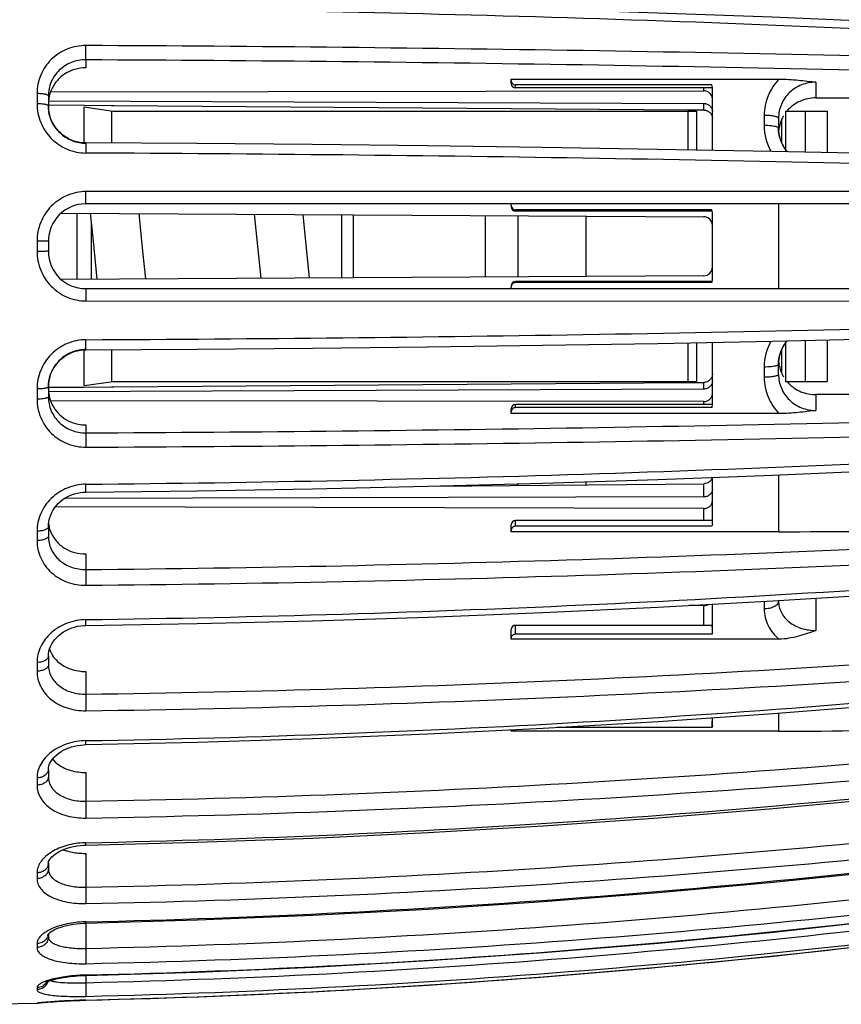
# Model space of a CAD drawing. Units: millimetres. Extents: x 0 to 420, y 0 to 297.
# Drawn here: x 371 to 399, y 124 to 158 of the extents above; entities that cross this region are included whole.
import ezdxf

# ---------------------------------------------------------------- set-up
doc = ezdxf.new("R2010")
doc.units = ezdxf.units.MM
doc.header["$LTSCALE"] = 23.1
doc.layers.get('0').update_dxf_attribs({"linetype": 'CONTINUOUS'})
doc.layers.add('A_STD', color=7, linetype='CONTINUOUS')

msp = doc.modelspace()

# ---------------------------------------------------------------- linework, layer by layer
at = {"color": 9, "linetype": 'Continuous'}
for p, q in [((372.829, 156.889), (372.829, 156.612)), ((387.779, 155.91), (387.779, 156.017)), ((398.229, 156.112), (398.229, 155.565)), ((371.136, 155.715), (371.136, 155.359)), ((394.329, 155.807), (394.329, 155.91)), ((393.779, 155.103), (393.779, 153.753)), ((396.429, 154.956), (396.429, 154.601)), ((397.17, 155.103), (397.17, 153.762)), ((397.853, 155.103), (397.853, 153.673)), ((408.552, 152.308), (372.838, 152.305)), ((396.929, 151.876), (396.929, 148.926)), ((382.129, 151.498), (382.129, 149.304)), ((387.779, 151.626), (387.779, 151.668)), ((373.029, 149.251), (373.029, 151.16)), ((371.136, 150.579), (371.136, 150.223)), ((387.779, 149.134), (387.779, 149.176)), ((372.838, 148.497), (408.552, 148.493)), ((393.779, 147.042), (393.779, 145.699)), ((397.17, 147.03), (397.17, 145.699)), ((397.853, 147.123), (397.853, 145.699)), ((396.429, 146.197), (396.429, 145.842)), ((371.136, 145.436), (371.136, 145.08)), ((394.329, 144.892), (394.329, 144.993)), ((398.229, 145.236), (398.229, 144.686)), ((387.779, 144.785), (387.779, 144.892)), ((372.829, 144.184), (372.829, 143.906)), ((396.929, 142.441), (396.929, 140.465)), ((394.329, 140.851), (394.329, 141.272)), ((387.779, 140.653), (387.779, 140.851)), ((371.136, 140.484), (371.136, 140.155)), ((372.829, 139.691), (372.829, 139.149)), ((398.229, 138.15), (398.229, 137.026)), ((394.329, 137.207), (394.329, 137.898)), ((396.429, 138.041), (396.429, 137.777)), ((387.779, 136.895), (387.779, 137.207)), ((371.136, 135.913), (371.136, 135.611)), ((372.829, 135.601), (372.829, 134.812)), ((396.929, 134.157), (396.929, 133.518)), ((372.829, 132.087), (372.829, 131.086)), ((371.136, 131.899), (371.136, 131.647)), ((372.829, 129.271), (372.829, 128.092)), ((371.136, 128.595), (371.136, 128.394)), ((372.829, 126.845), (372.829, 125.963)), ((371.136, 126.13), (371.136, 125.994)), ((372.829, 125.023), (372.829, 124.768)), ((371.136, 124.598), (371.136, 124.527)), ((371.136, 124.057), (371.136, 124.056)), ((372.838, 124.161), (372.838, 124.162))]:
    msp.add_line(p, q, dxfattribs=at)
at = {"color": 7, "linetype": 'Continuous'}
for p, q in [((387.629, 156.218), (396.95, 156.218)), ((387.629, 156.06), (387.629, 156.218)), ((394.614, 156.017), (387.779, 156.017)), ((394.629, 153.737), (394.629, 155.927)), ((371.529, 155.634), (371.529, 155.283)), ((371.605, 155.773), (394.329, 155.807)), ((394.621, 155.91), (387.779, 155.91)), ((371.529, 155.467), (394.33, 155.372)), ((371.529, 155.283), (371.529, 155.265)), ((398.229, 155.565), (411.166, 155.541)), ((373.779, 155.103), (394.079, 155.103)), ((394.079, 155.103), (394.079, 153.748)), ((397.17, 155.103), (398.618, 155.103)), ((398.618, 155.103), (398.618, 153.656)), ((396.929, 154.855), (396.929, 154.508)), ((397.029, 154.79), (397.029, 154.015)), ((396.929, 154.508), (396.929, 154.493)), ((396.931, 154.426), (396.929, 154.494)), ((396.943, 154.321), (396.931, 154.426)), ((413.916, 151.876), (372.829, 151.876)), ((387.629, 151.825), (387.629, 151.876)), ((371.976, 151.556), (394.33, 151.428)), ((372.529, 149.249), (372.529, 151.553)), ((372.989, 151.55), (373.076, 150.689)), ((374.819, 150.233), (374.688, 151.541)), ((380.614, 149.295), (380.391, 151.508)), ((381.729, 151.5), (381.729, 149.302)), ((394.614, 151.668), (387.779, 151.668)), ((394.624, 151.626), (387.779, 151.626)), ((394.629, 149.226), (394.629, 151.576)), ((371.529, 150.576), (371.529, 150.226)), ((373.076, 150.689), (373.22, 149.253)), ((374.917, 149.262), (374.819, 150.233)), ((394.33, 149.374), (371.976, 149.245)), ((394.624, 149.176), (387.779, 149.176)), ((394.614, 149.134), (387.779, 149.134)), ((372.829, 148.926), (413.916, 148.926)), ((387.629, 148.926), (387.629, 148.977)), ((394.079, 147.048), (394.079, 145.699)), ((394.629, 144.871), (394.629, 147.058)), ((398.618, 147.14), (398.618, 145.699)), ((397.029, 146.779), (397.029, 146.011)), ((396.929, 146.3), (396.932, 146.382)), ((396.929, 145.943), (396.929, 146.301)), ((371.532, 145.602), (371.544, 145.709)), ((373.779, 145.699), (394.079, 145.699)), ((397.17, 145.699), (398.618, 145.699)), ((371.529, 145.522), (371.532, 145.602)), ((371.529, 145.522), (371.529, 145.161)), ((394.33, 145.429), (371.529, 145.335)), ((394.329, 144.993), (371.603, 145.026)), ((411.166, 145.26), (398.229, 145.236)), ((387.629, 144.667), (387.629, 144.742)), ((387.629, 144.58), (387.629, 144.66)), ((394.621, 144.892), (387.779, 144.892)), ((394.615, 144.785), (387.779, 144.785)), ((396.951, 144.58), (387.629, 144.58)), ((394.629, 140.736), (394.629, 142.354)), ((394.33, 141.675), (372.096, 141.624)), ((394.329, 141.272), (371.78, 141.337)), ((394.606, 140.851), (387.779, 140.851)), ((394.609, 140.85), (394.607, 140.851)), ((371.529, 140.635), (371.532, 140.724)), ((371.529, 140.635), (371.529, 140.311)), ((387.629, 140.465), (387.629, 140.701)), ((394.614, 140.653), (387.779, 140.653)), ((396.929, 140.465), (387.629, 140.465)), ((394.329, 137.898), (393.834, 137.9)), ((394.629, 136.965), (394.629, 137.943)), ((396.929, 138.07), (396.929, 138.058)), ((394.564, 137.207), (387.779, 137.207)), ((387.629, 137.057), (387.629, 137.065)), ((387.629, 136.726), (387.629, 137.057)), ((394.615, 136.895), (387.779, 136.895)), ((396.951, 136.726), (387.629, 136.726)), ((371.529, 136.133), (371.529, 135.836)), ((394.629, 133.717), (394.629, 133.996)), ((394.614, 133.656), (389.228, 133.656)), ((387.629, 133.518), (387.629, 133.571)), ((396.929, 133.518), (387.629, 133.518)), ((371.529, 132.179), (371.529, 131.932)), ((372.755, 129.554), (372.837, 129.557)), ((371.529, 128.926), (371.529, 128.728)), ((372.755, 126.842), (372.838, 126.845)), ((371.529, 126.465), (371.529, 126.365)), ((371.197, 124.063), (371.201, 124.064)), ((371.201, 124.064), (371.206, 124.064)), ((371.206, 124.064), (371.219, 124.066)), ((371.219, 124.066), (371.235, 124.068)), ((371.235, 124.068), (371.262, 124.07)), ((371.262, 124.07), (371.306, 124.075)), ((371.306, 124.075), (371.363, 124.08)), ((371.362, 124.08), (371.432, 124.086)), ((371.416, 124.084), (371.513, 124.093)), ((371.512, 124.093), (371.608, 124.1)), ((371.607, 124.1), (371.721, 124.108)), ((371.714, 124.108), (371.834, 124.116)), ((371.822, 124.115), (371.938, 124.122)), ((371.935, 124.122), (372.057, 124.129)), ((372.05, 124.129), (372.17, 124.135)), ((372.156, 124.135), (372.296, 124.141)), ((372.264, 124.14), (372.406, 124.146)), ((372.394, 124.146), (372.53, 124.151)), ((372.521, 124.151), (372.64, 124.155)), ((372.635, 124.155), (372.779, 124.159)), ((372.762, 124.159), (372.838, 124.161))]:
    msp.add_line(p, q, dxfattribs=at)
for points in [[(408.517, 157.806), (404.68, 158.009), (400.699, 158.2), (396.712, 158.37), (392.718, 158.519), (388.719, 158.648), (384.715, 158.757), (380.707, 158.845), (376.696, 158.912)], [(371.543, 155.098), (371.531, 155.204), (371.529, 155.266)], [(372.83, 153.996), (372.74, 153.999), (372.631, 154.012), (372.524, 154.034), (372.418, 154.064), (372.316, 154.103), (372.216, 154.151), (372.121, 154.208), (372.031, 154.271), (371.947, 154.343), (371.869, 154.421), (371.797, 154.505), (371.734, 154.595), (371.678, 154.689), (371.631, 154.787), (371.593, 154.889), (371.563, 154.992), (371.543, 155.098)], [(396.993, 154.113), (396.963, 154.216), (396.943, 154.321)], [(408.506, 153.412), (404.67, 153.515), (400.69, 153.612), (396.704, 153.698), (392.711, 153.774), (388.713, 153.839), (384.71, 153.894), (380.703, 153.939), (376.693, 153.973), (372.83, 153.996)], [(397.234, 153.686), (397.195, 153.733), (397.132, 153.822), (397.077, 153.916), (397.031, 154.013), (396.993, 154.113)], [(378.693, 151.518), (378.783, 150.623), (378.917, 149.285)], [(372.83, 146.799), (376.705, 146.822), (380.715, 146.856), (384.722, 146.901), (388.725, 146.956), (392.723, 147.022), (396.716, 147.098), (400.703, 147.185), (404.683, 147.282), (408.506, 147.385)], [(396.996, 146.695), (397.035, 146.796), (397.083, 146.893), (397.139, 146.986), (397.202, 147.074), (397.233, 147.109)], [(371.544, 145.709), (371.566, 145.814), (371.597, 145.918), (371.636, 146.019), (371.684, 146.117), (371.741, 146.211), (371.806, 146.3), (371.878, 146.383), (371.957, 146.461), (372.042, 146.531), (372.133, 146.594), (372.228, 146.649), (372.328, 146.696), (372.431, 146.734), (372.536, 146.764), (372.644, 146.784), (372.752, 146.796), (372.83, 146.799)], [(396.932, 146.382), (396.944, 146.488), (396.966, 146.592), (396.996, 146.695)], [(372.832, 141.844), (376.708, 141.89), (380.719, 141.957), (384.727, 142.045), (388.731, 142.154), (392.73, 142.283), (396.724, 142.432), (400.712, 142.602), (404.693, 142.793), (408.517, 142.996)], [(371.599, 141.019), (371.64, 141.114), (371.689, 141.206), (371.746, 141.293), (371.812, 141.377), (371.884, 141.455), (371.963, 141.527), (372.049, 141.593), (372.14, 141.652), (372.235, 141.704), (372.335, 141.748), (372.438, 141.783), (372.543, 141.811), (372.649, 141.831), (372.757, 141.842), (372.832, 141.844)], [(371.532, 140.724), (371.546, 140.824), (371.568, 140.922), (371.599, 141.019)], [(372.834, 137.204), (376.711, 137.27), (380.723, 137.368), (384.731, 137.495), (388.736, 137.653), (392.736, 137.84), (396.731, 138.057), (400.72, 138.304), (404.702, 138.581), (408.527, 138.876)], [(371.529, 136.132), (371.533, 136.218), (371.547, 136.305), (371.571, 136.391), (371.603, 136.476), (371.645, 136.559), (371.695, 136.639), (371.753, 136.716), (371.819, 136.789), (371.892, 136.858), (371.971, 136.921), (372.056, 136.98), (372.147, 137.032), (372.242, 137.077), (372.341, 137.116), (372.443, 137.148), (372.547, 137.173), (372.654, 137.191), (372.761, 137.201), (372.834, 137.204)], [(372.835, 133.055), (376.713, 133.139), (380.726, 133.263), (384.735, 133.426), (388.741, 133.626), (392.742, 133.865), (396.738, 134.142), (400.727, 134.456), (404.71, 134.808), (408.536, 135.183)], [(371.529, 132.179), (371.534, 132.249), (371.548, 132.316), (371.572, 132.383), (371.605, 132.45), (371.646, 132.517), (371.696, 132.582), (371.755, 132.645), (371.82, 132.705), (371.893, 132.761), (371.972, 132.814), (372.056, 132.862), (372.145, 132.905), (372.239, 132.944), (372.337, 132.977), (372.438, 133.004), (372.542, 133.026), (372.649, 133.042), (372.759, 133.052), (372.835, 133.055)], [(372.837, 129.557), (376.715, 129.656), (380.728, 129.802), (384.738, 129.993), (388.745, 130.229), (392.746, 130.51), (396.743, 130.835), (400.733, 131.205), (404.716, 131.619), (408.543, 132.06)], [(371.529, 128.926), (371.531, 128.953), (371.539, 128.984), (371.555, 129.02), (371.578, 129.06), (371.611, 129.104), (371.653, 129.149), (371.703, 129.196), (371.763, 129.243), (371.832, 129.289), (371.909, 129.333), (371.994, 129.376), (372.088, 129.415), (372.189, 129.451), (372.295, 129.482), (372.406, 129.509), (372.521, 129.529), (372.637, 129.545), (372.755, 129.554)], [(372.838, 126.845), (376.716, 126.955), (380.73, 127.118), (384.741, 127.33), (388.748, 127.592), (392.75, 127.904), (396.747, 128.265), (400.737, 128.676), (404.721, 129.137), (408.548, 129.627)], [(372.838, 125.023), (376.717, 125.139), (380.731, 125.312), (384.742, 125.538), (388.749, 125.816), (392.752, 126.147), (396.749, 126.531), (400.74, 126.967), (404.724, 127.456), (408.551, 127.976)], [(372.838, 124.161), (376.717, 124.279), (380.732, 124.456), (384.743, 124.686), (388.75, 124.969), (392.752, 125.307), (396.75, 125.698), (400.741, 126.143), (404.725, 126.641), (408.552, 127.172)], [(371.521, 126.455), (371.525, 126.461), (371.537, 126.474), (371.557, 126.494), (371.586, 126.518), (371.625, 126.546), (371.675, 126.577), (371.734, 126.609), (371.803, 126.642), (371.883, 126.674), (371.971, 126.705), (372.067, 126.735), (372.17, 126.762), (372.28, 126.786), (372.394, 126.806), (372.513, 126.822), (372.634, 126.834), (372.755, 126.842)], [(376.705, 124.279), (380.719, 124.455), (384.73, 124.685), (388.738, 124.968), (392.74, 125.306), (396.737, 125.697), (400.728, 126.142), (404.713, 126.64)], [(371.444, 124.777), (371.441, 124.774), (371.442, 124.775), (371.45, 124.78), (371.463, 124.787), (371.481, 124.796), (371.504, 124.807), (371.533, 124.819), (371.565, 124.831), (371.603, 124.845), (371.645, 124.858), (371.692, 124.872), (371.742, 124.886), (371.797, 124.899), (371.856, 124.913), (371.919, 124.926), (371.985, 124.939), (372.056, 124.951), (372.129, 124.963), (372.206, 124.974), (372.286, 124.984), (372.369, 124.993), (372.454, 125.002), (372.542, 125.009), (372.632, 125.014), (372.724, 125.019)], [(372.724, 125.019), (372.817, 125.022), (372.838, 125.023)], [(371.198, 124.063), (371.197, 124.063), (371.196, 124.063), (371.196, 124.063), (371.197, 124.063)]]:
    msp.add_lwpolyline(points, dxfattribs=at)
at = {"color": 9, "linetype": 'Continuous'}
for centre, radius, start, end in [((365.706, -614.202), 772.918, 86.822214, 89.471289), ((365.809, -1364.543), 1521.946, 88.390676, 89.735391), ((365.84, -1352.507), 1509.412, 88.380637, 89.734714), ((398.264, 154.603), 1.835, 180.0464, 209.5205), ((365.723, -1363.2), 1516.862, 88.38202, 89.731245), ((365.872, 1647.82), 1500.687, 270.265966, 271.629735), ((398.264, 146.195), 1.835, 150.5652, 179.9555), ((365.71, 1654.252), 1510.363, 270.270046, 271.623271), ((365.697, 1665.073), 1521.683, 270.268874, 271.613823), ((365.832, 911.121), 769.034, 270.522021, 273.184475), ((365.7, 913.406), 774.289, 270.527538, 273.168386), ((365.694, 916.162), 777.594, 270.526441, 273.159566), ((365.789, 669.007), 531.647, 270.75969, 274.60917), ((365.684, 668.2), 533.436, 270.76745, 274.60327), ((365.68, 669.271), 535.085, 270.76649, 274.59558), ((365.744, 552.278), 419.145, 270.96986, 275.85791), ((365.665, 551.438), 420.413, 270.9763, 275.84717), ((365.663, 551.898), 421.458, 270.97549, 275.84076), ((365.699, 487.162), 357.592, 271.14398, 276.87971), ((365.646, 485.985), 357.965, 271.14964, 276.8748), ((365.645, 486.153), 358.703, 271.14904, 276.87003), ((372.894, 126.898), 2.744, 91.1571, 93.7969), ((365.661, 449.488), 322.68, 271.27445, 277.63841), ((371.255, 128.927), 0.274, 350.9877, 359.7694), ((365.631, 448.703), 322.82, 271.27759, 277.63027), ((365.63, 448.736), 323.386, 271.2772, 277.62722), ((365.636, 429.469), 304.517, 271.35528, 278.10182), ((365.626, 428.963), 304.28, 271.35629, 278.09907), ((365.626, 428.94), 304.732, 271.35614, 278.09791), ((365.621, 423.042), 298.967, 271.38324, 278.25609), ((372.923, 123.118), 3.771, 91.2829, 93.1917), ((371.182, 126.5), 0.347, 344.0025, 353.6603), ((372.284, 122.457), 2.51, 105.9503, 107.9447), ((371.754, 125.206), 0.39, 247.6481, 249.7626), ((372.991, 118.616), 6.423, 91.3599, 92.4873), ((371.128, 124.456), 0.399, 271.087, 279.8285)]:
    msp.add_arc(centre, radius, start, end, dxfattribs=at)
at = {"color": 7, "linetype": 'Continuous'}
for centre, radius, start, end in [((387.779, 156.06), 0.15, 180, 270), ((394.344, 155.927), 0.285, 0.0693, 18.3809), ((372.779, 155.346), 1.251, 158.156, 175.6263), ((372.772, 155.347), 1.243, 175.6694, 179.9962), ((372.787, 155.284), 1.258, 180.8288, 184.3965), ((372.799, 155.285), 1.271, 184.3963, 188.7438), ((398.173, 154.301), 1.245, 149.2189, 162.4817), ((398.167, 154.304), 1.239, 162.5206, 171.328), ((398.188, 154.508), 1.259, 180.6608, 184.4637), ((398.203, 154.509), 1.275, 184.4684, 193.2537), ((398.174, 154.303), 1.246, 171.3317, 175.1844), ((398.207, 154.51), 1.278, 193.2629, 197.6409), ((398.229, 154.519), 1.302, 197.698, 219.7562), ((372.829, 150.576), 1.3, 90, 180), ((387.779, 151.776), 0.15, 180, 270), ((394.329, 151.576), 0.3, 0, 17.9087), ((394.329, 151.128), 0.3, 0, 89.67), ((372.829, 150.226), 1.3, 180, 270), ((394.329, 149.674), 0.3, 270.33, 360), ((387.779, 149.026), 0.15, 90, 180), ((394.329, 149.226), 0.3, 342.0913, 360), ((387.794, 148.977), 0.165, 172.4117, 179.9851), ((398.228, 146.28), 1.301, 140.3652, 162.9486), ((398.187, 146.29), 1.259, 175.4578, 179.5266), ((398.207, 146.288), 1.278, 163.0206, 175.4379), ((398.172, 146.497), 1.243, 184.8045, 193.0427), ((398.164, 146.496), 1.236, 193.0585, 197.4914), ((398.173, 146.499), 1.245, 197.5189, 210.7823), ((372.799, 145.51), 1.271, 171.2558, 175.6037), ((398.187, 146.51), 1.262, 219.9657, 223.8223), ((372.786, 145.511), 1.257, 175.6029, 179.4916), ((372.771, 145.448), 1.243, 180.0047, 184.6352), ((372.776, 145.449), 1.248, 184.6468, 198.6439), ((387.779, 144.742), 0.15, 90, 180), ((387.783, 144.633), 0.155, 172.1673, 179.9829), ((394.344, 144.871), 0.285, 342.4623, 359.9399), ((372.826, 145.525), 1.342, 262.4671, 270.1079), ((387.779, 140.701), 0.15, 90, 180), ((372.63, 140.873), 1.101, 186.3128, 193.8647), ((372.63, 140.873), 1.102, 193.8784, 198.5664), ((372.642, 140.877), 1.114, 198.5678, 203.2448), ((387.763, 140.511), 0.134, 171.5754, 179.9773), ((396.934, 400.159), 259.694, 269.99875, 272.61968), ((387.779, 137.057), 0.15, 90, 176.8145), ((372.438, 136.659), 0.911, 197.3472, 201.9975), ((396.932, 274.296), 140.778, 269.99864, 274.83755), ((371.129, 124.456), 0.4, 271.0553, 281.287)]:
    msp.add_arc(centre, radius, start, end, dxfattribs=at)
at = {"color": 9, "linetype": 'Continuous'}
for points, knots in [([(372.838, 157.387), (372.616, 157.388), (372.168, 157.303), (371.601, 156.932), (371.223, 156.374), (371.136, 155.933), (371.136, 155.715)], [0, 0, 0, 0, 0.253084, 0.503641, 0.751949, 1, 1, 1, 1]), ([(372.829, 156.889), (372.831, 156.91), (372.833, 156.971), (372.836, 157.083), (372.838, 157.228), (372.838, 157.333), (372.838, 157.387)], [0, 0, 0, 0, 0.12816, 0.365793, 0.673458, 1, 1, 1, 1]), ([(396.95, 156.218), (396.786, 156.054), (396.52, 155.657), (396.429, 155.188), (396.429, 154.956)], [0, 0, 0, 0, 0.500358, 1, 1, 1, 1]), ([(371.529, 155.634), (371.529, 155.64), (371.52, 155.653), (371.496, 155.667), (371.459, 155.68), (371.389, 155.697), (371.279, 155.711), (371.186, 155.714), (371.136, 155.715)], [0, 0, 0, 0, 0.041847, 0.106864, 0.200774, 0.322379, 0.633958, 1, 1, 1, 1]), ([(371.448, 155.329), (371.403, 155.34), (371.299, 155.354), (371.194, 155.358), (371.136, 155.359)], [0, 0, 0, 0, 0.443938, 1, 1, 1, 1]), ([(371.136, 155.359), (371.136, 155.139), (371.224, 154.692), (371.6, 154.125), (372.165, 153.739), (372.615, 153.646), (372.838, 153.645)], [0, 0, 0, 0, 0.247882, 0.497613, 0.748603, 1, 1, 1, 1]), ([(371.529, 155.283), (371.529, 155.294), (371.508, 155.308), (371.48, 155.32), (371.459, 155.326), (371.448, 155.329)], [0, 0, 0, 0, 0.331207, 0.621843, 1, 1, 1, 1]), ([(396.929, 154.855), (396.929, 154.862), (396.917, 154.879), (396.886, 154.897), (396.84, 154.913), (396.778, 154.928), (396.703, 154.94), (396.585, 154.953), (396.492, 154.956), (396.429, 154.956)], [0, 0, 0, 0, 0.041865, 0.107072, 0.201297, 0.32324, 0.469497, 0.635202, 1, 1, 1, 1]), ([(396.862, 154.554), (396.836, 154.563), (396.775, 154.576), (396.631, 154.596), (396.512, 154.601), (396.429, 154.601)], [0, 0, 0, 0, 0.187204, 0.426675, 1, 1, 1, 1]), ([(396.929, 154.508), (396.929, 154.518), (396.905, 154.541), (396.879, 154.549), (396.862, 154.554)], [0, 0, 0, 0, 0.350578, 1, 1, 1, 1]), ([(372.83, 153.996), (372.831, 153.996), (372.832, 153.993), (372.832, 153.989), (372.833, 153.98), (372.834, 153.963), (372.835, 153.934), (372.836, 153.892), (372.837, 153.84), (372.838, 153.78), (372.838, 153.714), (372.838, 153.669), (372.838, 153.645)], [0, 0, 0, 0, 0.005242, 0.019325, 0.042563, 0.0748, 0.164873, 0.286637, 0.436257, 0.609086, 0.799475, 1, 1, 1, 1]), ([(372.838, 152.305), (372.615, 152.305), (372.165, 152.213), (371.599, 151.826), (371.223, 151.252), (371.136, 150.802), (371.136, 150.579)], [0, 0, 0, 0, 0.249984, 0.499841, 0.749805, 1, 1, 1, 1]), ([(372.829, 151.876), (372.829, 151.876), (372.83, 151.88), (372.831, 151.885), (372.832, 151.896), (372.833, 151.91), (372.833, 151.929), (372.835, 151.96), (372.836, 152.007), (372.837, 152.072), (372.838, 152.145), (372.838, 152.224), (372.838, 152.278), (372.838, 152.305)], [0, 0, 0, 0, 0.005453, 0.02033, 0.044688, 0.078362, 0.121098, 0.172367, 0.298118, 0.450534, 0.623346, 0.809502, 1, 1, 1, 1]), ([(371.529, 150.576), (371.529, 150.576), (371.525, 150.576), (371.52, 150.577), (371.51, 150.576), (371.498, 150.577), (371.481, 150.577), (371.453, 150.577), (371.41, 150.578), (371.352, 150.578), (371.285, 150.578), (371.212, 150.579), (371.162, 150.579), (371.136, 150.579)], [0, 0, 0, 0, 0.004868, 0.019235, 0.042947, 0.075832, 0.117656, 0.16795, 0.291846, 0.443037, 0.61597, 0.804351, 1, 1, 1, 1]), ([(371.529, 150.226), (371.529, 150.225), (371.525, 150.226), (371.52, 150.225), (371.51, 150.225), (371.498, 150.225), (371.481, 150.225), (371.453, 150.224), (371.41, 150.224), (371.352, 150.224), (371.285, 150.223), (371.212, 150.223), (371.162, 150.223), (371.136, 150.223)], [0, 0, 0, 0, 0.004868, 0.019235, 0.042947, 0.075832, 0.117656, 0.16795, 0.291846, 0.443037, 0.615969, 0.804351, 1, 1, 1, 1]), ([(371.136, 150.223), (371.136, 150), (371.223, 149.549), (371.599, 148.976), (372.165, 148.588), (372.615, 148.497), (372.838, 148.497)], [0, 0, 0, 0, 0.250196, 0.500159, 0.750017, 1, 1, 1, 1]), ([(372.829, 148.926), (372.829, 148.926), (372.83, 148.922), (372.831, 148.917), (372.832, 148.905), (372.833, 148.891), (372.833, 148.873), (372.835, 148.842), (372.836, 148.794), (372.837, 148.73), (372.838, 148.657), (372.838, 148.578), (372.838, 148.524), (372.838, 148.497)], [0, 0, 0, 0, 0.005453, 0.02033, 0.044688, 0.078362, 0.121098, 0.172367, 0.298118, 0.450534, 0.623346, 0.809502, 1, 1, 1, 1]), ([(372.838, 147.149), (372.615, 147.148), (372.165, 147.055), (371.6, 146.669), (371.224, 146.102), (371.136, 145.656), (371.136, 145.436)], [0, 0, 0, 0, 0.251402, 0.502396, 0.752125, 1, 1, 1, 1]), ([(372.83, 146.799), (372.831, 146.799), (372.832, 146.802), (372.832, 146.806), (372.833, 146.814), (372.834, 146.831), (372.835, 146.86), (372.836, 146.902), (372.837, 146.954), (372.838, 147.014), (372.838, 147.08), (372.838, 147.126), (372.838, 147.149)], [0, 0, 0, 0, 0.005241, 0.019323, 0.04256, 0.074795, 0.164862, 0.286621, 0.436237, 0.609067, 0.799462, 1, 1, 1, 1]), ([(396.862, 146.244), (396.836, 146.235), (396.775, 146.222), (396.631, 146.202), (396.512, 146.197), (396.429, 146.197)], [0, 0, 0, 0, 0.187214, 0.426686, 1, 1, 1, 1]), ([(396.929, 146.29), (396.929, 146.281), (396.905, 146.258), (396.879, 146.249), (396.862, 146.244)], [0, 0, 0, 0, 0.350675, 1, 1, 1, 1]), ([(396.929, 145.943), (396.929, 145.936), (396.917, 145.919), (396.886, 145.902), (396.84, 145.885), (396.778, 145.87), (396.703, 145.858), (396.585, 145.845), (396.492, 145.842), (396.429, 145.842)], [0, 0, 0, 0, 0.04189, 0.107109, 0.201338, 0.323278, 0.469529, 0.635225, 1, 1, 1, 1]), ([(396.429, 145.842), (396.429, 145.61), (396.52, 145.141), (396.786, 144.744), (396.951, 144.58)], [0, 0, 0, 0, 0.499634, 1, 1, 1, 1]), ([(371.448, 145.466), (371.403, 145.454), (371.299, 145.441), (371.194, 145.436), (371.136, 145.436)], [0, 0, 0, 0, 0.44395, 1, 1, 1, 1]), ([(371.529, 145.511), (371.529, 145.501), (371.508, 145.486), (371.48, 145.475), (371.459, 145.469), (371.448, 145.466)], [0, 0, 0, 0, 0.331354, 0.621946, 1, 1, 1, 1]), ([(371.529, 145.161), (371.529, 145.155), (371.52, 145.141), (371.496, 145.128), (371.459, 145.114), (371.389, 145.097), (371.279, 145.084), (371.186, 145.08), (371.136, 145.08)], [0, 0, 0, 0, 0.041889, 0.106928, 0.200844, 0.322445, 0.633997, 1, 1, 1, 1]), ([(371.136, 145.08), (371.136, 144.862), (371.223, 144.42), (371.601, 143.863), (372.168, 143.491), (372.616, 143.406), (372.838, 143.407)], [0, 0, 0, 0, 0.248044, 0.496348, 0.746908, 1, 1, 1, 1]), ([(372.829, 143.906), (372.831, 143.885), (372.833, 143.824), (372.836, 143.712), (372.838, 143.567), (372.838, 143.462), (372.838, 143.407)], [0, 0, 0, 0, 0.128355, 0.366033, 0.673616, 1, 1, 1, 1]), ([(372.838, 142.119), (372.615, 142.116), (372.169, 142.027), (371.605, 141.659), (371.227, 141.12), (371.136, 140.692), (371.136, 140.484)], [0, 0, 0, 0, 0.2574, 0.51141, 0.759022, 1, 1, 1, 1]), ([(372.832, 141.844), (372.833, 141.844), (372.833, 141.847), (372.834, 141.85), (372.834, 141.856), (372.835, 141.869), (372.836, 141.891), (372.837, 141.923), (372.838, 141.963), (372.838, 142.029), (372.838, 142.082), (372.838, 142.119)], [0, 0, 0, 0, 0.005103, 0.018717, 0.04101, 0.071861, 0.158585, 0.277013, 0.424236, 0.597109, 1, 1, 1, 1]), ([(371.529, 140.634), (371.529, 140.613), (371.505, 140.578), (371.461, 140.549), (371.391, 140.517), (371.281, 140.491), (371.186, 140.484), (371.136, 140.484)], [0, 0, 0, 0, 0.144408, 0.244241, 0.364835, 0.660111, 1, 1, 1, 1]), ([(371.529, 140.311), (371.529, 140.289), (371.506, 140.253), (371.461, 140.223), (371.391, 140.19), (371.281, 140.163), (371.186, 140.156), (371.136, 140.155)], [0, 0, 0, 0, 0.147248, 0.247575, 0.368131, 0.662169, 1, 1, 1, 1]), ([(371.529, 140.311), (371.529, 140.156), (371.597, 139.839), (371.893, 139.45), (372.326, 139.201), (372.661, 139.147), (372.829, 139.149)], [0, 0, 0, 0, 0.241039, 0.485311, 0.73856, 1, 1, 1, 1]), ([(371.136, 140.155), (371.136, 140.052), (371.158, 139.846), (371.254, 139.549), (371.412, 139.277), (371.697, 138.959), (372.175, 138.673), (372.617, 138.598), (372.838, 138.6)], [0, 0, 0, 0, 0.120875, 0.2418, 0.363623, 0.487163, 0.739796, 1, 1, 1, 1]), ([(372.829, 139.149), (372.831, 139.119), (372.833, 139.042), (372.837, 138.859), (372.838, 138.707), (372.838, 138.6)], [0, 0, 0, 0, 0.167452, 0.418985, 1, 1, 1, 1]), ([(396.929, 138.058), (396.929, 138.02), (396.904, 137.959), (396.844, 137.898), (396.756, 137.839), (396.615, 137.79), (396.493, 137.777), (396.429, 137.777)], [0, 0, 0, 0, 0.183372, 0.291194, 0.412233, 0.690651, 1, 1, 1, 1]), ([(396.429, 137.777), (396.429, 137.678), (396.452, 137.48), (396.554, 137.197), (396.722, 136.939), (396.869, 136.792), (396.951, 136.726)], [0, 0, 0, 0, 0.243507, 0.488671, 0.739729, 1, 1, 1, 1]), ([(396.929, 138.058), (396.929, 137.988), (396.945, 137.848), (397.047, 137.578), (397.302, 137.287), (397.732, 137.074), (398.061, 137.026), (398.229, 137.026)], [0, 0, 0, 0, 0.114184, 0.228881, 0.466789, 0.725474, 1, 1, 1, 1]), ([(372.838, 137.406), (372.616, 137.403), (372.176, 137.321), (371.615, 136.989), (371.29, 136.572), (371.158, 136.199), (371.136, 136.007), (371.136, 135.913)], [0, 0, 0, 0, 0.267908, 0.526736, 0.769979, 0.886381, 1, 1, 1, 1]), ([(372.834, 137.204), (372.835, 137.204), (372.835, 137.211), (372.837, 137.219), (372.837, 137.237), (372.837, 137.26), (372.838, 137.289), (372.838, 137.339), (372.838, 137.378), (372.838, 137.406)], [0, 0, 0, 0, 0.017868, 0.069057, 0.153245, 0.268892, 0.414311, 0.587243, 1, 1, 1, 1]), ([(371.529, 136.133), (371.529, 136.113), (371.518, 136.072), (371.492, 136.039), (371.476, 136.024)], [0, 0, 0, 0, 0.46859, 1, 1, 1, 1]), ([(371.476, 136.024), (371.437, 135.986), (371.324, 135.93), (371.202, 135.913), (371.136, 135.913)], [0, 0, 0, 0, 0.451858, 1, 1, 1, 1]), ([(371.529, 135.836), (371.529, 135.806), (371.502, 135.738), (371.409, 135.668), (371.283, 135.623), (371.187, 135.612), (371.136, 135.611)], [0, 0, 0, 0, 0.183833, 0.411444, 0.689856, 1, 1, 1, 1]), ([(371.529, 135.836), (371.529, 135.766), (371.545, 135.625), (371.647, 135.355), (371.902, 135.064), (372.333, 134.853), (372.661, 134.809), (372.829, 134.812)], [0, 0, 0, 0, 0.11449, 0.229504, 0.467701, 0.725904, 1, 1, 1, 1]), ([(371.136, 135.611), (371.136, 135.519), (371.158, 135.332), (371.255, 135.066), (371.414, 134.824), (371.703, 134.54), (372.184, 134.292), (372.617, 134.231), (372.838, 134.234)], [0, 0, 0, 0, 0.114285, 0.229368, 0.347156, 0.469185, 0.726989, 1, 1, 1, 1]), ([(372.829, 134.812), (372.833, 134.723), (372.836, 134.53), (372.838, 134.337), (372.838, 134.234)], [0, 0, 0, 0, 0.465019, 1, 1, 1, 1]), ([(372.838, 133.193), (372.617, 133.189), (372.186, 133.118), (371.708, 132.874), (371.417, 132.605), (371.258, 132.383), (371.159, 132.145), (371.136, 131.979), (371.136, 131.899)], [0, 0, 0, 0, 0.283718, 0.550033, 0.673045, 0.788273, 0.896573, 1, 1, 1, 1]), ([(372.835, 133.055), (372.836, 133.055), (372.836, 133.06), (372.837, 133.065), (372.837, 133.077), (372.838, 133.092), (372.838, 133.112), (372.838, 133.146), (372.838, 133.174), (372.838, 133.193)], [0, 0, 0, 0, 0.017401, 0.067223, 0.149207, 0.262722, 0.406905, 0.579619, 1, 1, 1, 1]), ([(371.515, 132.108), (371.491, 132.044), (371.403, 131.962), (371.262, 131.91), (371.179, 131.899), (371.136, 131.899)], [0, 0, 0, 0, 0.451134, 0.718219, 1, 1, 1, 1]), ([(371.529, 131.932), (371.529, 131.895), (371.505, 131.815), (371.414, 131.723), (371.285, 131.662), (371.187, 131.648), (371.136, 131.647)], [0, 0, 0, 0, 0.210567, 0.445898, 0.712618, 1, 1, 1, 1]), ([(371.136, 131.647), (371.136, 131.569), (371.158, 131.409), (371.294, 131.101), (371.558, 130.847), (371.89, 130.669), (372.291, 130.533), (372.618, 130.497), (372.838, 130.501)], [0, 0, 0, 0, 0.103944, 0.210236, 0.441381, 0.57081, 0.708577, 1, 1, 1, 1]), ([(371.529, 131.932), (371.529, 131.873), (371.546, 131.752), (371.651, 131.521), (371.855, 131.334), (372.109, 131.205), (372.414, 131.107), (372.662, 131.082), (372.829, 131.086)], [0, 0, 0, 0, 0.103843, 0.209746, 0.440293, 0.569752, 0.707724, 1, 1, 1, 1]), ([(372.829, 131.086), (372.832, 130.987), (372.836, 130.792), (372.838, 130.597), (372.838, 130.501)], [0, 0, 0, 0, 0.507918, 1, 1, 1, 1]), ([(372.712, 129.636), (372.504, 129.622), (372.11, 129.551), (371.667, 129.352), (371.395, 129.137), (371.25, 128.967), (371.158, 128.785), (371.136, 128.657), (371.136, 128.595)], [0, 0, 0, 0, 0.306685, 0.582677, 0.703823, 0.81251, 0.910079, 1, 1, 1, 1]), ([(372.837, 129.557), (372.837, 129.557), (372.837, 129.56), (372.838, 129.563), (372.838, 129.57), (372.838, 129.58), (372.838, 129.592), (372.838, 129.613), (372.838, 129.629), (372.838, 129.641)], [0, 0, 0, 0, 0.016968, 0.065537, 0.146126, 0.258563, 0.401649, 0.573906, 1, 1, 1, 1]), ([(371.525, 128.884), (371.519, 128.844), (371.488, 128.765), (371.397, 128.672), (371.275, 128.611), (371.183, 128.596), (371.136, 128.595)], [0, 0, 0, 0, 0.229123, 0.471941, 0.730846, 1, 1, 1, 1]), ([(371.529, 128.728), (371.529, 128.685), (371.507, 128.595), (371.417, 128.485), (371.288, 128.412), (371.187, 128.395), (371.136, 128.394)], [0, 0, 0, 0, 0.229181, 0.470962, 0.729666, 1, 1, 1, 1]), ([(371.529, 128.728), (371.529, 128.682), (371.547, 128.585), (371.626, 128.454), (371.75, 128.341), (371.981, 128.209), (372.348, 128.107), (372.662, 128.088), (372.829, 128.092)], [0, 0, 0, 0, 0.088166, 0.181443, 0.286011, 0.404944, 0.684, 1, 1, 1, 1]), ([(371.136, 128.394), (371.136, 128.332), (371.159, 128.204), (371.261, 128.029), (371.423, 127.875), (371.636, 127.745), (371.894, 127.642), (372.296, 127.542), (372.619, 127.518), (372.838, 127.522)], [0, 0, 0, 0, 0.088428, 0.182181, 0.287025, 0.405917, 0.539148, 0.684949, 1, 1, 1, 1]), ([(372.829, 128.092), (372.832, 127.987), (372.836, 127.797), (372.839, 127.607), (372.838, 127.522)], [0, 0, 0, 0, 0.551718, 1, 1, 1, 1]), ([(372.713, 126.883), (372.508, 126.871), (372.125, 126.819), (371.757, 126.7), (371.596, 126.622)], [0, 0, 0, 0, 0.53476, 1, 1, 1, 1]), ([(372.838, 126.845), (372.838, 126.845), (372.838, 126.846), (372.838, 126.848), (372.838, 126.852), (372.838, 126.859), (372.838, 126.871), (372.838, 126.881), (372.838, 126.888)], [0, 0, 0, 0, 0.016862, 0.06544, 0.145639, 0.256887, 0.57007, 1, 1, 1, 1]), ([(371.436, 126.533), (371.391, 126.504), (371.31, 126.445), (371.213, 126.344), (371.151, 126.239), (371.136, 126.165), (371.136, 126.13)], [0, 0, 0, 0, 0.309459, 0.574515, 0.80054, 1, 1, 1, 1]), ([(371.596, 126.622), (371.581, 126.615), (371.527, 126.588), (371.474, 126.557), (371.436, 126.533)], [0, 0, 0, 0, 0.261448, 1, 1, 1, 1]), ([(371.529, 126.365), (371.529, 126.317), (371.508, 126.219), (371.42, 126.097), (371.289, 126.015), (371.187, 125.995), (371.136, 125.994)], [0, 0, 0, 0, 0.241214, 0.487618, 0.741248, 1, 1, 1, 1]), ([(371.448, 126.277), (371.411, 126.232), (371.314, 126.158), (371.196, 126.131), (371.136, 126.13)], [0, 0, 0, 0, 0.492937, 1, 1, 1, 1]), ([(371.515, 126.404), (371.505, 126.37), (371.484, 126.325), (371.456, 126.286), (371.448, 126.277)], [0, 0, 0, 0, 0.747049, 1, 1, 1, 1]), ([(371.529, 126.365), (371.529, 126.333), (371.549, 126.263), (371.632, 126.177), (371.756, 126.106), (371.918, 126.049), (372.114, 126.005), (372.42, 125.964), (372.663, 125.958), (372.829, 125.963)], [0, 0, 0, 0, 0.066243, 0.143693, 0.240844, 0.359926, 0.49952, 0.656099, 1, 1, 1, 1]), ([(371.136, 125.994), (371.136, 125.952), (371.162, 125.859), (371.269, 125.742), (371.43, 125.644), (371.641, 125.562), (371.898, 125.498), (372.19, 125.454), (372.508, 125.43), (372.727, 125.428), (372.838, 125.43)], [0, 0, 0, 0, 0.066832, 0.14483, 0.242062, 0.360861, 0.500057, 0.656304, 0.824887, 1, 1, 1, 1]), ([(372.829, 125.963), (372.831, 125.856), (372.835, 125.679), (372.839, 125.501), (372.838, 125.43)], [0, 0, 0, 0, 0.59961, 1, 1, 1, 1]), ([(371.511, 124.845), (371.457, 124.827), (371.361, 124.792), (371.254, 124.738), (371.192, 124.692), (371.154, 124.655), (371.136, 124.62), (371.136, 124.598)], [0, 0, 0, 0, 0.36826, 0.654764, 0.767206, 0.860241, 1, 1, 1, 1]), ([(371.475, 124.793), (371.441, 124.735), (371.34, 124.636), (371.204, 124.599), (371.136, 124.598)], [0, 0, 0, 0, 0.49765, 1, 1, 1, 1]), ([(372.712, 125.033), (372.508, 125.024), (372.132, 124.99), (371.761, 124.918), (371.595, 124.87)], [0, 0, 0, 0, 0.542104, 1, 1, 1, 1]), ([(371.62, 124.84), (371.647, 124.83), (371.711, 124.813), (371.871, 124.786), (372.119, 124.767), (372.457, 124.76), (372.701, 124.764), (372.829, 124.768)], [0, 0, 0, 0, 0.072334, 0.163865, 0.398254, 0.685054, 1, 1, 1, 1]), ([(372.829, 124.768), (372.831, 124.664), (372.835, 124.523), (372.837, 124.365), (372.838, 124.311), (372.838, 124.293)], [0, 0, 0, 0, 0.657359, 0.888979, 1, 1, 1, 1]), ([(372.838, 125.023), (372.838, 125.023), (372.838, 125.025), (372.838, 125.027), (372.838, 125.032), (372.838, 125.035), (372.838, 125.037)], [0, 0, 0, 0, 0.064526, 0.253186, 0.565322, 1, 1, 1, 1]), ([(371.448, 124.683), (371.412, 124.636), (371.316, 124.557), (371.196, 124.528), (371.136, 124.527)], [0, 0, 0, 0, 0.498299, 1, 1, 1, 1]), ([(371.136, 124.527), (371.136, 124.516), (371.143, 124.493), (371.17, 124.463), (371.211, 124.436), (371.268, 124.411), (371.339, 124.388), (371.461, 124.359), (371.645, 124.331), (371.9, 124.307), (372.191, 124.293), (372.508, 124.288), (372.727, 124.291), (372.838, 124.293)], [0, 0, 0, 0, 0.018127, 0.039694, 0.067262, 0.101953, 0.144145, 0.193845, 0.314715, 0.461279, 0.628559, 0.810484, 1, 1, 1, 1]), ([(371.366, 124.081), (371.349, 124.08), (371.315, 124.077), (371.269, 124.073), (371.229, 124.069), (371.197, 124.065), (371.171, 124.062), (371.155, 124.06), (371.145, 124.059), (371.14, 124.058), (371.138, 124.058), (371.136, 124.057), (371.136, 124.057)], [0, 0, 0, 0, 0.230061, 0.431384, 0.603205, 0.744862, 0.855696, 0.935252, 0.963238, 0.983336, 0.995546, 1, 1, 1, 1]), ([(372.838, 124.162), (372.554, 124.155), (372.063, 124.134), (371.573, 124.1), (371.366, 124.081)], [0, 0, 0, 0, 0.578131, 1, 1, 1, 1])]:
    msp.add_open_spline(points, degree=3, knots=knots, dxfattribs=at)
at = {"color": 7, "linetype": 'Continuous'}
for points, knots in [([(372.829, 156.889), (372.66, 156.89), (372.32, 156.828), (371.888, 156.552), (371.596, 156.133), (371.529, 155.799), (371.529, 155.634)], [0, 0, 0, 0, 0.253409, 0.503879, 0.751916, 1, 1, 1, 1]), ([(372.829, 156.612), (372.699, 156.613), (372.44, 156.575), (372.086, 156.411), (371.798, 156.151), (371.666, 155.929), (371.618, 155.811)], [0, 0, 0, 0, 0.252406, 0.503415, 0.752479, 1, 1, 1, 1]), ([(387.629, 156.168), (387.629, 156.142), (387.642, 156.088), (387.682, 156.049), (387.705, 156.036)], [0, 0, 0, 0, 0.496754, 1, 1, 1, 1]), ([(398.229, 156.112), (398.06, 156.112), (397.72, 156.049), (397.288, 155.772), (396.996, 155.354), (396.929, 155.02), (396.929, 154.855)], [0, 0, 0, 0, 0.25374, 0.504478, 0.752277, 1, 1, 1, 1]), ([(396.95, 156.218), (397.175, 156.218), (397.602, 156.19), (398.027, 156.137), (398.229, 156.112)], [0, 0, 0, 0, 0.524821, 1, 1, 1, 1]), ([(394.629, 155.517), (394.629, 155.555), (394.613, 155.631), (394.546, 155.728), (394.446, 155.792), (394.368, 155.807), (394.329, 155.807)], [0, 0, 0, 0, 0.246321, 0.494547, 0.746008, 1, 1, 1, 1]), ([(394.33, 155.372), (394.369, 155.372), (394.447, 155.357), (394.546, 155.293), (394.613, 155.196), (394.629, 155.119), (394.629, 155.081)], [0, 0, 0, 0, 0.25334, 0.504538, 0.753043, 1, 1, 1, 1]), ([(398.229, 155.565), (398.038, 155.565), (397.655, 155.484), (397.341, 155.247), (397.22, 155.103)], [0, 0, 0, 0, 0.502863, 1, 1, 1, 1]), ([(371.543, 155.091), (371.566, 154.941), (371.668, 154.647), (371.964, 154.285), (372.367, 154.046), (372.675, 153.989), (372.829, 153.988)], [0, 0, 0, 0, 0.248366, 0.498331, 0.749093, 1, 1, 1, 1]), ([(387.629, 151.825), (387.629, 151.798), (387.642, 151.743), (387.682, 151.702), (387.705, 151.688)], [0, 0, 0, 0, 0.500235, 1, 1, 1, 1]), ([(387.705, 149.113), (387.685, 149.102), (387.649, 149.068), (387.633, 149.022), (387.63, 148.999)], [0, 0, 0, 0, 0.499622, 1, 1, 1, 1]), ([(372.829, 146.806), (372.675, 146.805), (372.367, 146.748), (371.964, 146.509), (371.668, 146.148), (371.566, 145.853), (371.543, 145.703)], [0, 0, 0, 0, 0.250908, 0.501671, 0.751635, 1, 1, 1, 1]), ([(394.629, 145.721), (394.629, 145.683), (394.613, 145.606), (394.546, 145.509), (394.447, 145.445), (394.369, 145.429), (394.33, 145.429)], [0, 0, 0, 0, 0.246957, 0.495462, 0.74666, 1, 1, 1, 1]), ([(396.929, 145.943), (396.929, 145.778), (396.996, 145.444), (397.288, 145.026), (397.72, 144.749), (398.06, 144.686), (398.229, 144.686)], [0, 0, 0, 0, 0.247795, 0.495661, 0.746345, 1, 1, 1, 1]), ([(397.276, 145.636), (397.397, 145.51), (397.697, 145.305), (398.052, 145.235), (398.229, 145.236)], [0, 0, 0, 0, 0.497413, 1, 1, 1, 1]), ([(371.529, 145.161), (371.529, 144.995), (371.596, 144.661), (371.888, 144.242), (372.321, 143.967), (372.66, 143.905), (372.829, 143.906)], [0, 0, 0, 0, 0.248082, 0.496117, 0.746588, 1, 1, 1, 1]), ([(371.594, 145.05), (371.632, 144.939), (371.74, 144.724), (371.986, 144.461), (372.297, 144.275), (372.531, 144.211), (372.65, 144.195)], [0, 0, 0, 0, 0.247763, 0.496783, 0.747574, 1, 1, 1, 1]), ([(394.329, 144.993), (394.368, 144.993), (394.446, 145.008), (394.546, 145.072), (394.613, 145.168), (394.629, 145.245), (394.629, 145.283)], [0, 0, 0, 0, 0.253995, 0.505458, 0.753682, 1, 1, 1, 1]), ([(387.779, 144.785), (387.743, 144.785), (387.67, 144.758), (387.635, 144.689), (387.63, 144.654)], [0, 0, 0, 0, 0.504637, 1, 1, 1, 1]), ([(398.229, 144.686), (398.027, 144.661), (397.603, 144.607), (397.175, 144.58), (396.951, 144.58)], [0, 0, 0, 0, 0.475194, 1, 1, 1, 1]), ([(394.629, 141.947), (394.629, 141.911), (394.613, 141.839), (394.545, 141.749), (394.446, 141.689), (394.369, 141.676), (394.33, 141.675)], [0, 0, 0, 0, 0.239142, 0.484332, 0.738763, 1, 1, 1, 1]), ([(394.329, 141.272), (394.368, 141.272), (394.445, 141.285), (394.545, 141.344), (394.612, 141.433), (394.629, 141.505), (394.629, 141.541)], [0, 0, 0, 0, 0.262439, 0.517403, 0.762098, 1, 1, 1, 1]), ([(387.779, 140.653), (387.743, 140.653), (387.672, 140.629), (387.635, 140.564), (387.63, 140.531)], [0, 0, 0, 0, 0.516501, 1, 1, 1, 1]), ([(371.618, 140.438), (371.666, 140.327), (371.8, 140.117), (372.089, 139.876), (372.442, 139.725), (372.7, 139.691), (372.829, 139.691)], [0, 0, 0, 0, 0.241151, 0.488369, 0.742073, 1, 1, 1, 1]), ([(394.329, 137.898), (394.343, 137.898), (394.399, 137.901), (394.454, 137.916), (394.492, 137.935)], [0, 0, 0, 0, 0.255027, 1, 1, 1, 1]), ([(394.623, 137.139), (394.622, 137.149), (394.62, 137.167), (394.612, 137.191), (394.592, 137.206), (394.576, 137.207), (394.566, 137.207)], [0, 0, 0, 0, 0.301137, 0.530626, 0.731301, 1, 1, 1, 1]), ([(387.779, 136.895), (387.741, 136.895), (387.682, 136.876), (387.637, 136.819), (387.629, 136.786), (387.629, 136.77)], [0, 0, 0, 0, 0.533271, 0.77444, 1, 1, 1, 1]), ([(398.229, 137.026), (398.028, 136.957), (397.616, 136.808), (397.177, 136.726), (396.951, 136.726)], [0, 0, 0, 0, 0.483681, 1, 1, 1, 1]), ([(371.594, 136.317), (371.611, 136.276), (371.637, 136.223), (371.668, 136.172), (371.676, 136.16)], [0, 0, 0, 0, 0.74772, 1, 1, 1, 1]), ([(371.676, 136.16), (371.724, 136.084), (371.846, 135.942), (372.16, 135.718), (372.452, 135.631), (372.65, 135.609)], [0, 0, 0, 0, 0.234567, 0.480515, 1, 1, 1, 1]), ([(394.614, 133.656), (394.616, 133.676), (394.623, 133.749), (394.625, 133.823), (394.624, 133.877)], [0, 0, 0, 0, 0.272346, 1, 1, 1, 1]), ([(394.629, 133.717), (394.629, 133.701), (394.625, 133.68), (394.616, 133.66), (394.614, 133.656)], [0, 0, 0, 0, 0.743496, 1, 1, 1, 1]), ([(371.675, 132.555), (371.732, 132.48), (371.921, 132.305), (372.32, 132.129), (372.655, 132.086), (372.829, 132.087)], [0, 0, 0, 0, 0.220583, 0.592706, 1, 1, 1, 1]), ([(372.049, 129.399), (372.094, 129.382), (372.289, 129.318), (372.494, 129.286), (372.65, 129.275)], [0, 0, 0, 0, 0.235114, 1, 1, 1, 1])]:
    msp.add_open_spline(points, degree=3, knots=knots, dxfattribs=at)
for points in [[(387.705, 156.036), (387.727, 156.023), (387.753, 156.017), (387.779, 156.017)], [(387.705, 151.688), (387.727, 151.675), (387.753, 151.668), (387.779, 151.668)], [(387.779, 149.134), (387.753, 149.134), (387.727, 149.126), (387.705, 149.113)], [(394.629, 140.736), (394.629, 140.708), (394.624, 140.679), (394.614, 140.653)], [(394.629, 136.965), (394.629, 136.941), (394.624, 136.917), (394.615, 136.895)], [(372.65, 135.609), (372.709, 135.603), (372.769, 135.6), (372.829, 135.601)], [(387.631, 133.571), (387.63, 133.565), (387.629, 133.558), (387.629, 133.551)], [(372.65, 129.275), (372.71, 129.272), (372.769, 129.27), (372.829, 129.271)]]:
    msp.add_open_spline(points, degree=3, dxfattribs=at)
at = {"color": 9, "linetype": 'Continuous'}
for points in [[(371.529, 132.179), (371.529, 132.155), (371.524, 132.13), (371.515, 132.108)], [(371.513, 124.81), (371.499, 124.765), (371.477, 124.721), (371.448, 124.683)]]:
    msp.add_open_spline(points, degree=3, dxfattribs=at)
at = {"layer": 'A_STD', "color": 7, "linetype": 'Continuous'}
for p, q in [((372.779, 155.3), (371.529, 155.309)), ((373.727, 155.293), (372.779, 155.3)), ((372.779, 153.996), (372.779, 155.253)), ((372.779, 155.253), (373.779, 155.103)), ((373.807, 155.292), (373.727, 155.293)), ((393.779, 155.143), (373.807, 155.292)), ((373.726, 155.11), (373.726, 153.99)), ((394.079, 155.14), (393.779, 155.143)), ((394.33, 155.138), (394.079, 155.14)), ((386.729, 151.471), (386.729, 149.33)), ((387.861, 151.465), (387.861, 149.337)), ((390.229, 151.451), (390.229, 149.351)), ((372.779, 145.549), (372.779, 146.799)), ((373.726, 146.804), (373.726, 145.691)), ((372.779, 145.549), (373.779, 145.699)), ((373.807, 145.51), (393.779, 145.659)), ((393.779, 145.659), (394.079, 145.661)), ((394.079, 145.661), (394.33, 145.663)), ((371.529, 145.493), (372.779, 145.502)), ((372.779, 145.502), (373.727, 145.509)), ((373.727, 145.509), (373.807, 145.51)), ((384.915, 142.05), (394.33, 142.134)), ((386.729, 142.099), (386.729, 142.066)), ((387.861, 142.13), (387.861, 142.077)), ((390.229, 142.202), (390.229, 142.098)), ((368.229, 124.017), (371.136, 124.056))]:
    msp.add_line(p, q, dxfattribs=at)
at = {"layer": 'A_STD', "color": 9, "linetype": 'Continuous'}
for p, q in [((394.33, 155.138), (394.33, 155.372)), ((394.33, 145.429), (394.33, 145.663)), ((394.33, 141.675), (394.33, 142.134))]:
    msp.add_line(p, q, dxfattribs=at)
at = {"layer": 'A_STD', "color": 7, "linetype": 'Continuous'}
for points, knots in [([(394.33, 155.138), (394.369, 155.138), (394.447, 155.123), (394.546, 155.058), (394.613, 154.961), (394.629, 154.884), (394.629, 154.846)], [0, 0, 0, 0, 0.253298, 0.504631, 0.753212, 1, 1, 1, 1]), ([(394.629, 145.955), (394.629, 145.917), (394.613, 145.841), (394.546, 145.744), (394.447, 145.679), (394.369, 145.663), (394.33, 145.663)], [0, 0, 0, 0, 0.246788, 0.495369, 0.746702, 1, 1, 1, 1]), ([(394.623, 142.354), (394.616, 142.323), (394.59, 142.263), (394.499, 142.168), (394.397, 142.135), (394.33, 142.134)], [0, 0, 0, 0, 0.241018, 0.489159, 1, 1, 1, 1])]:
    msp.add_open_spline(points, degree=3, knots=knots, dxfattribs=at)

doc.saveas('drawing.dxf')
